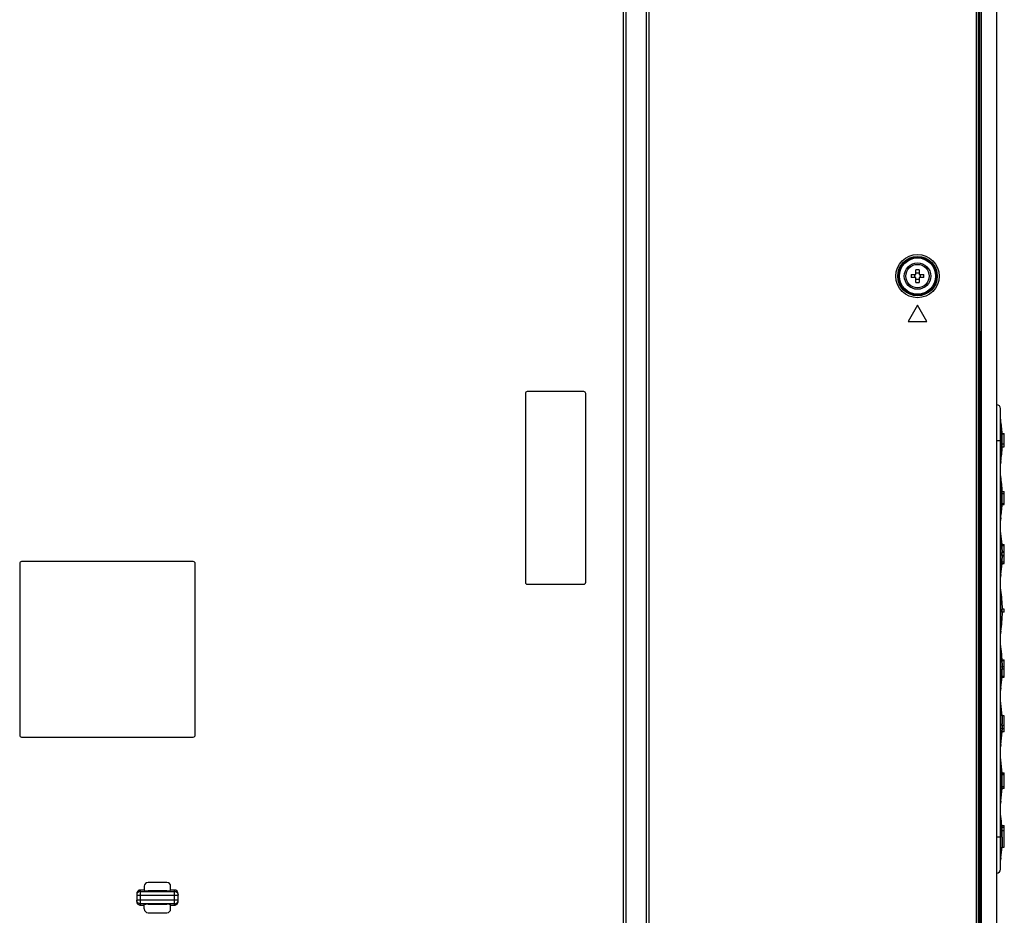
# Model space of a CAD drawing. Units: millimetres. Extents: x -38 to 4953, y -165 to 1198.
# Drawn here: x 4679 to 4940, y 387 to 624 of the extents above; entities that cross this region are included whole.
import ezdxf

# ---------------------------------------------------------------- set-up
doc = ezdxf.new("R2010")
doc.units = ezdxf.units.MM
doc.header["$LTSCALE"] = 65.395
doc.layers.add('3_ALL_AXES', color=7, linetype='CONTINUOUS')
doc.layers.add('7_ALL_FEATURES', color=7, linetype='CONTINUOUS')

msp = doc.modelspace()

# ---------------------------------------------------------------- linework, layer by layer
at = {"layer": '3_ALL_AXES', "color": 7, "linetype": 'Continuous'}
for p, q in [((4813.393, 524.913), (4813.393, 474.913)), ((4828.893, 525.413), (4813.893, 525.413)), ((4829.393, 474.913), (4829.393, 524.913)), ((4725.393, 480.413), (4679.893, 480.413)), ((4679.393, 479.913), (4679.393, 434.413)), ((4725.893, 434.413), (4725.893, 479.913)), ((4813.893, 474.413), (4828.893, 474.413)), ((4679.893, 433.913), (4725.393, 433.913))]:
    msp.add_line(p, q, dxfattribs=at)
for radius in [3.5, 3.1]:
    msp.add_circle((4917.293, 556.013), radius, dxfattribs=at)
for centre, start, end in [((4813.893, 524.913), 90, 180), ((4828.893, 524.913), 0, 90), ((4679.893, 479.913), 90, 180), ((4725.393, 479.913), 0, 90), ((4813.893, 474.913), 180, 270), ((4828.893, 474.913), 270, 360), ((4679.893, 434.413), 180, 270), ((4725.393, 434.413), 270, 360)]:
    msp.add_arc(centre, 0.5, start, end, dxfattribs=at)
at = {"layer": '7_ALL_FEATURES', "color": 7, "linetype": 'Continuous'}
for p, q in [((4938.293, -15.227), (4938.293, 1107.313)), ((4934.293, -15.087), (4934.293, 1104.813)), ((4933.793, 22.413), (4933.793, 1028.413)), ((4932.933, 23.664), (4932.933, 1027.635)), ((4933.429, 23.687), (4933.429, 1027.139)), ((4839.355, -53.456), (4839.355, 999.613)), ((4840.09, -53.456), (4840.09, 999.613)), ((4845.496, -53.461), (4845.496, 999.613)), ((4846.231, -54.487), (4846.231, 999.613)), ((4915.601, 556.413), (4916.893, 556.413)), ((4916.893, 556.413), (4916.893, 557.704)), ((4917.693, 557.704), (4917.693, 556.413)), ((4917.693, 556.413), (4918.984, 556.413)), ((4916.893, 555.613), (4915.601, 555.613)), ((4916.893, 554.321), (4916.893, 555.613)), ((4918.984, 555.613), (4917.693, 555.613)), ((4917.693, 555.613), (4917.693, 554.321)), ((4917.293, 548.343), (4914.793, 544.013)), ((4919.793, 544.013), (4917.293, 548.343)), ((4914.793, 544.013), (4919.793, 544.013)), ((4933.993, 222.813), (4933.993, 540.413)), ((4933.993, 523.799), (4933.793, 523.999)), ((4939.293, 398.913), (4939.293, 520.913)), ((4939.346, 517.875), (4939.293, 518.525)), ((4939.346, 515.464), (4939.346, 517.876)), ((4939.346, 509.362), (4939.346, 515.464)), ((4939.74, 514.306), (4940.293, 514.306)), ((4939.748, 514.125), (4939.74, 514.306)), ((4939.748, 514.125), (4939.74, 514.306)), ((4940.293, 514.125), (4939.748, 514.125)), ((4940.293, 510.838), (4940.293, 514.306)), ((4933.993, 512.913), (4933.793, 512.913)), ((4933.793, 512.413), (4933.993, 512.413)), ((4939.293, 512.413), (4938.293, 512.413)), ((4940.293, 511.507), (4939.71, 511.506)), ((4939.346, 506.951), (4939.346, 509.362)), ((4939.706, 510.838), (4940.293, 510.838)), ((4933.993, 507.913), (4933.793, 507.913)), ((4939.346, 506.95), (4939.293, 506.3)), ((4939.346, 502.875), (4939.293, 503.525)), ((4939.346, 500.464), (4939.346, 502.875)), ((4939.346, 494.362), (4939.346, 500.464)), ((4939.706, 498.987), (4940.293, 498.987)), ((4940.293, 498.319), (4939.71, 498.319)), ((4940.293, 495.52), (4940.293, 498.987)), ((4939.346, 491.95), (4939.346, 494.362)), ((4939.74, 495.52), (4939.748, 495.701)), ((4939.74, 495.52), (4940.293, 495.52)), ((4940.293, 495.701), (4939.748, 495.701)), ((4939.346, 491.95), (4939.293, 491.3)), ((4939.346, 487.875), (4939.293, 488.525)), ((4939.346, 485.464), (4939.346, 487.876)), ((4939.346, 481.93), (4939.346, 485.464)), ((4939.696, 484.961), (4940.293, 484.961)), ((4939.723, 484.537), (4939.696, 484.961)), ((4939.723, 484.537), (4939.696, 484.961)), ((4940.293, 482.838), (4939.714, 482.838)), ((4940.293, 484.537), (4939.723, 484.537)), ((4940.293, 482.988), (4939.785, 482.988)), ((4940.293, 479.865), (4940.293, 484.961)), ((4939.346, 481.873), (4939.346, 481.93)), ((4939.346, 479.362), (4939.346, 481.873)), ((4939.696, 479.864), (4939.723, 480.289)), ((4940.293, 481.988), (4939.714, 481.988)), ((4940.293, 480.289), (4939.723, 480.289)), ((4940.293, 481.838), (4939.785, 481.838)), ((4939.346, 476.951), (4939.346, 479.362)), ((4939.696, 479.864), (4940.293, 479.864)), ((4939.346, 476.95), (4939.293, 476.3)), ((4939.346, 472.875), (4939.293, 473.525)), ((4939.346, 470.464), (4939.346, 472.876)), ((4939.346, 464.362), (4939.346, 470.464)), ((4940.293, 467.838), (4939.723, 467.838)), ((4940.293, 466.988), (4940.293, 467.838)), ((4940.293, 466.988), (4939.723, 466.988)), ((4939.346, 461.95), (4939.293, 461.3)), ((4939.346, 461.951), (4939.346, 464.362)), ((4939.346, 457.875), (4939.293, 458.525)), ((4939.346, 455.464), (4939.346, 457.875)), ((4933.793, 455.163), (4933.993, 455.163)), ((4939.346, 449.362), (4939.346, 455.464)), ((4939.734, 454.37), (4940.293, 454.37)), ((4939.745, 454.189), (4940.293, 454.189)), ((4940.293, 452.6), (4940.293, 454.37)), ((4940.293, 451.932), (4939.712, 451.932)), ((4939.737, 452.6), (4940.293, 452.6)), ((4940.293, 449.77), (4940.293, 452.6)), ((4933.993, 450.163), (4933.793, 450.163)), ((4939.346, 446.95), (4939.346, 449.362)), ((4939.684, 449.77), (4940.293, 449.77)), ((4940.293, 449.951), (4939.691, 449.951)), ((4939.346, 446.95), (4939.293, 446.3)), ((4939.346, 442.875), (4939.293, 443.525)), ((4939.346, 431.951), (4939.346, 442.876)), ((4940.293, 439.535), (4939.709, 439.535)), ((4940.293, 435.287), (4940.293, 439.535)), ((4940.293, 436.137), (4939.724, 436.137)), ((4940.293, 436.986), (4939.773, 436.986)), ((4940.293, 435.287), (4939.681, 435.287)), ((4939.346, 431.95), (4939.293, 431.3)), ((4939.346, 427.875), (4939.293, 428.525)), ((4939.346, 416.95), (4939.346, 427.875)), ((4939.699, 424.371), (4940.293, 424.371)), ((4940.293, 423.946), (4939.699, 423.946)), ((4939.731, 424.44), (4940.293, 424.44)), ((4940.293, 420.317), (4940.293, 424.44)), ((4940.293, 420.317), (4939.691, 420.317)), ((4940.293, 420.742), (4939.692, 420.742)), ((4939.346, 416.95), (4939.293, 416.3)), ((4939.346, 412.875), (4939.293, 413.525)), ((4939.346, 401.95), (4939.346, 412.875)), ((4933.793, 411.913), (4933.993, 411.913)), ((4939.652, 410.491), (4940.293, 410.491)), ((4939.685, 410.066), (4939.652, 410.491)), ((4939.685, 410.066), (4940.293, 410.066)), ((4940.293, 409.198), (4940.293, 410.491)), ((4933.993, 407.413), (4933.793, 407.413)), ((4939.293, 407.413), (4938.293, 407.413)), ((4939.698, 407.413), (4939.689, 405.411)), ((4939.698, 407.413), (4939.704, 409.131)), ((4940.293, 409.131), (4939.704, 409.131)), ((4939.712, 409.198), (4940.293, 409.198)), ((4940.293, 404.724), (4940.293, 409.198)), ((4933.793, 406.913), (4933.993, 406.913)), ((4939.689, 405.411), (4939.685, 404.723)), ((4939.685, 404.723), (4940.293, 404.723)), ((4939.346, 401.95), (4939.293, 401.3)), ((4712.393, 394.413), (4712.393, 393.282)), ((4718.393, 395.413), (4713.393, 395.413)), ((4719.393, 393.282), (4719.393, 394.413)), ((4933.993, 396.027), (4933.793, 395.827)), ((4710.393, 392.409), (4710.393, 390.417)), ((4710.393, 392.059), (4721.393, 392.059)), ((4711.393, 389.413), (4711.393, 393.413)), ((4712.393, 393.413), (4711.393, 393.413)), ((4711.393, 393.055), (4720.393, 393.055)), ((4718.393, 393.194), (4713.393, 393.194)), ((4720.393, 393.413), (4719.393, 393.413)), ((4720.393, 389.413), (4720.393, 393.413)), ((4721.393, 390.417), (4721.393, 392.409)), ((4721.393, 390.767), (4710.393, 390.767)), ((4720.393, 389.77), (4711.393, 389.77)), ((4711.393, 389.413), (4712.393, 389.413)), ((4712.393, 388.413), (4712.393, 389.544)), ((4713.393, 389.632), (4718.393, 389.632)), ((4719.393, 388.413), (4719.393, 389.544)), ((4719.393, 389.413), (4720.393, 389.413)), ((4713.393, 387.413), (4718.393, 387.413))]:
    msp.add_line(p, q, dxfattribs=at)
msp.add_lwpolyline([(4939.689, 405.411), (4939.687, 404.989), (4939.685, 404.76), (4939.685, 404.723)], dxfattribs=at)
for radius in [5.731, 5.232, 5.01, 4.81]:
    msp.add_circle((4917.293, 556.013), radius, dxfattribs=at)
for centre, radius, start, end in [((4926.96, 556.013), 11.366, 177.98317, 182.01683), ((4917.293, 546.348), 11.363, 89.99914, 92.01644), ((4917.293, 546.348), 11.363, 87.98356, 90.00086), ((4907.626, 556.013), 11.366, 357.98317, 2.01683), ((4917.293, 565.678), 11.363, 267.98356, 270.00086), ((4917.293, 565.678), 11.363, 269.99914, 272.01644), ((4930.993, 540.413), 3, 0, 20.86483), ((4938.293, 520.913), 1, 0, 90), ((4906.18, 512.413), 33.612, 3.22824, 9.35316), ((4917.217, 513.139), 22.552, 358.15377, 2.50366), ((4917.182, 513.141), 22.588, 355.84796, 358.15183), ((4906.18, 512.413), 33.612, 350.64782, 357.31196), ((4906.18, 497.413), 33.612, 2.68784, 9.35217), ((4917.196, 496.685), 22.573, 1.84777, 4.15135), ((4917.217, 496.686), 22.552, 357.49612, 1.84635), ((4906.18, 497.413), 33.612, 350.64684, 356.77154), ((4906.18, 482.413), 33.612, 4.3482, 9.35332), ((4906.18, 482.413), 33.61, 0.97973, 3.62273), ((4932.157, 482.855), 7.629, 0.43523, 0.99855), ((4906.18, 482.413), 33.61, 356.37707, 359.02006), ((4906.18, 482.413), 33.612, 350.6479, 355.65159), ((4906.18, 467.413), 33.612, 0.72394, 9.3533), ((4906.18, 467.413), 33.612, 350.64787, 359.27585), ((4906.18, 452.413), 33.612, 0.32367, 9.35218), ((4917.197, 451.185), 22.528, 356.85794, 1.89806), ((4906.18, 452.413), 33.612, 350.64684, 355.50617), ((4906.18, 437.413), 33.612, 3.61901, 9.35327), ((4906.18, 437.413), 33.612, 357.8239, 359.27245), ((4906.18, 437.413), 33.612, 350.64779, 356.37396), ((4906.18, 422.413), 33.612, 3.34407, 9.35279), ((4906.18, 422.413), 33.553, 357.14539, 2.61976), ((4906.18, 422.413), 33.612, 350.64707, 356.42508), ((4906.18, 407.413), 33.612, 5.25408, 9.3521), ((4906.18, 407.413), 33.61, 3.04753, 4.52779), ((4906.18, 407.413), 33.612, 350.64675, 355.41041), ((4938.293, 398.913), 1, 270, 360), ((4713.393, 394.413), 1, 90, 180), ((4718.393, 394.413), 1, 0, 90), ((4713.393, 388.413), 1, 180, 270), ((4718.393, 388.413), 1, 270, 360)]:
    msp.add_arc(centre, radius, start, end, dxfattribs=at)
for centre, major_axis, ratio, start_param, end_param in [((4711.393, 392.409), (0, 1.004), 0.9961947, 0, 1.5707963), ((4713.393, 393.282), (1, 0), 0.0874887, -3.1415927, -1.5707963), ((4718.393, 393.282), (1, 0), 0.0874887, -1.5707963, 0), ((4720.393, 392.409), (0, 1.004), 0.9961947, -1.5707963, 0), ((4711.393, 390.417), (0, 1.004), 0.9961947, 1.5707963, 3.1415927), ((4713.393, 389.544), (1, 0), 0.0874887, 1.5707963, 3.1415927), ((4718.393, 389.544), (1, 0), 0.0874887, 0, 1.5707963), ((4720.393, 390.417), (0, 1.004), 0.9961947, -3.1415927, -1.5707963)]:
    msp.add_ellipse(centre, major_axis=major_axis, ratio=ratio, start_param=start_param, end_param=end_param, dxfattribs=at)
for points, knots in [([(4916.47, 556.413), (4916.481, 556.348), (4916.515, 556.082), (4916.505, 555.811), (4916.47, 555.613)], [0, 0, 0, 0, 0.2477374, 1, 1, 1, 1]), ([(4917.293, 556.802), (4917.259, 556.802), (4917.125, 556.805), (4916.991, 556.819), (4916.893, 556.836)], [0, 0, 0, 0, 0.2535223, 1, 1, 1, 1]), ([(4917.693, 556.836), (4917.661, 556.83), (4917.528, 556.81), (4917.394, 556.802), (4917.293, 556.802)], [0, 0, 0, 0, 0.2453481, 1, 1, 1, 1]), ([(4918.116, 555.613), (4918.105, 555.678), (4918.071, 555.943), (4918.081, 556.215), (4918.116, 556.413)], [0, 0, 0, 0, 0.2477374, 1, 1, 1, 1]), ([(4916.893, 555.19), (4916.925, 555.195), (4917.058, 555.216), (4917.192, 555.224), (4917.293, 555.224)], [0, 0, 0, 0, 0.2453481, 1, 1, 1, 1]), ([(4917.293, 555.224), (4917.327, 555.224), (4917.461, 555.221), (4917.594, 555.207), (4917.693, 555.19)], [0, 0, 0, 0, 0.2535223, 1, 1, 1, 1]), ([(4939.706, 510.838), (4939.7, 510.838), (4939.701, 510.87), (4939.694, 510.905), (4939.694, 510.981), (4939.693, 511.071), (4939.695, 511.177), (4939.699, 511.324), (4939.705, 511.434), (4939.71, 511.506)], [0, 0, 0, 0, 0.0249162, 0.0936752, 0.2022889, 0.3430302, 0.5052978, 0.677306, 1, 1, 1, 1]), ([(4939.71, 498.319), (4939.705, 498.391), (4939.699, 498.501), (4939.695, 498.648), (4939.693, 498.754), (4939.694, 498.844), (4939.694, 498.921), (4939.701, 498.956), (4939.7, 498.987), (4939.706, 498.987)], [0, 0, 0, 0, 0.3224876, 0.4944976, 0.6568053, 0.7976046, 0.9062749, 0.9750766, 1, 1, 1, 1]), ([(4939.685, 482.413), (4939.685, 482.467), (4939.686, 482.567), (4939.691, 482.686), (4939.697, 482.761), (4939.702, 482.802), (4939.706, 482.823), (4939.711, 482.838), (4939.714, 482.838)], [0, 0, 0, 0, 0.3804225, 0.7029463, 0.8266747, 0.9191205, 0.9768633, 1, 1, 1, 1]), ([(4939.785, 482.838), (4939.787, 482.838), (4939.784, 482.848), (4939.787, 482.859), (4939.786, 482.885), (4939.786, 482.902), (4939.786, 482.913)], [0, 0, 0, 0, 0.0690297, 0.2682815, 0.5857922, 1, 1, 1, 1]), ([(4939.714, 481.988), (4939.711, 481.988), (4939.706, 482.003), (4939.702, 482.024), (4939.697, 482.065), (4939.691, 482.14), (4939.686, 482.259), (4939.685, 482.359), (4939.685, 482.413)], [0, 0, 0, 0, 0.0231414, 0.0808914, 0.1733447, 0.2970795, 0.6196048, 1, 1, 1, 1]), ([(4939.785, 481.838), (4939.786, 481.857), (4939.785, 481.891), (4939.789, 481.942), (4939.782, 481.964), (4939.789, 481.988), (4939.785, 481.988)], [0, 0, 0, 0, 0.3821189, 0.707075, 0.9235476, 1, 1, 1, 1]), ([(4939.696, 467.413), (4939.696, 467.467), (4939.697, 467.567), (4939.702, 467.686), (4939.707, 467.761), (4939.712, 467.802), (4939.716, 467.822), (4939.72, 467.838), (4939.723, 467.838)], [0, 0, 0, 0, 0.3806634, 0.7033955, 0.8271869, 0.9196396, 0.9772824, 1, 1, 1, 1]), ([(4939.723, 466.988), (4939.72, 466.988), (4939.716, 467.003), (4939.712, 467.024), (4939.707, 467.065), (4939.702, 467.14), (4939.697, 467.259), (4939.696, 467.359), (4939.696, 467.413)], [0, 0, 0, 0, 0.0227204, 0.0803685, 0.1728275, 0.2966251, 0.6193603, 1, 1, 1, 1]), ([(4939.716, 452.413), (4939.714, 452.375), (4939.709, 452.214), (4939.708, 452.054), (4939.712, 451.932)], [0, 0, 0, 0, 0.2391079, 1, 1, 1, 1]), ([(4939.716, 452.413), (4939.717, 452.439), (4939.72, 452.484), (4939.723, 452.546), (4939.73, 452.575), (4939.732, 452.6), (4939.737, 452.6)], [0, 0, 0, 0, 0.4128087, 0.7283814, 0.9265216, 1, 1, 1, 1]), ([(4939.684, 449.77), (4939.68, 449.77), (4939.688, 449.795), (4939.682, 449.821), (4939.688, 449.883), (4939.689, 449.925), (4939.691, 449.951)], [0, 0, 0, 0, 0.0670651, 0.2647294, 0.5825561, 1, 1, 1, 1]), ([(4939.709, 439.535), (4939.703, 439.535), (4939.703, 439.5), (4939.695, 439.46), (4939.693, 439.371), (4939.69, 439.261), (4939.689, 439.121), (4939.689, 438.893), (4939.691, 438.711), (4939.693, 438.584)], [0, 0, 0, 0, 0.0191918, 0.0729578, 0.1607237, 0.2800989, 0.4280538, 0.6004983, 1, 1, 1, 1]), ([(4939.693, 438.584), (4939.697, 438.377), (4939.704, 438.104), (4939.713, 437.831), (4939.716, 437.764)], [0, 0, 0, 0, 0.7577486, 1, 1, 1, 1]), ([(4939.724, 436.137), (4939.721, 436.137), (4939.718, 436.121), (4939.713, 436.101), (4939.708, 436.06), (4939.699, 435.985), (4939.69, 435.867), (4939.68, 435.713), (4939.674, 435.559), (4939.671, 435.44), (4939.672, 435.364), (4939.673, 435.323), (4939.677, 435.303), (4939.678, 435.287), (4939.681, 435.287)], [0, 0, 0, 0, 0.0110298, 0.0399252, 0.0862544, 0.1482388, 0.3095267, 0.4998949, 0.6906587, 0.8525706, 0.9146325, 0.9608259, 0.9893747, 1, 1, 1, 1]), ([(4939.716, 437.764), (4939.717, 437.733), (4939.722, 437.616), (4939.727, 437.499), (4939.732, 437.413)], [0, 0, 0, 0, 0.2688654, 1, 1, 1, 1]), ([(4939.773, 436.986), (4939.77, 436.986), (4939.767, 437), (4939.763, 437.017), (4939.758, 437.054), (4939.75, 437.126), (4939.741, 437.248), (4939.735, 437.353), (4939.732, 437.413)], [0, 0, 0, 0, 0.0194951, 0.0698939, 0.152002, 0.2652133, 0.5800382, 1, 1, 1, 1]), ([(4939.699, 423.946), (4939.696, 424.001), (4939.692, 424.1), (4939.69, 424.219), (4939.691, 424.294), (4939.692, 424.336), (4939.695, 424.355), (4939.696, 424.371), (4939.699, 424.371)], [0, 0, 0, 0, 0.3818364, 0.7058008, 0.8297788, 0.9220264, 0.979216, 1, 1, 1, 1]), ([(4939.691, 420.317), (4939.688, 420.317), (4939.687, 420.333), (4939.684, 420.352), (4939.683, 420.394), (4939.682, 420.469), (4939.685, 420.588), (4939.689, 420.688), (4939.692, 420.742)], [0, 0, 0, 0, 0.0208653, 0.0778712, 0.1702218, 0.2942588, 0.6180696, 1, 1, 1, 1]), ([(4939.712, 409.198), (4939.706, 409.198), (4939.71, 409.163), (4939.705, 409.148), (4939.704, 409.131)], [0, 0, 0, 0, 0.2645762, 1, 1, 1, 1]), ([(4711.393, 393.055), (4711.263, 393.055), (4711, 393.004), (4710.668, 392.782), (4710.445, 392.451), (4710.393, 392.189), (4710.393, 392.059)], [0, 0, 0, 0, 0.2504399, 0.5006229, 0.7504411, 1, 1, 1, 1]), ([(4720.393, 393.055), (4720.523, 393.055), (4720.786, 393.004), (4721.118, 392.782), (4721.341, 392.451), (4721.393, 392.189), (4721.393, 392.059)], [0, 0, 0, 0, 0.2504399, 0.5006228, 0.750441, 1, 1, 1, 1]), ([(4711.393, 389.77), (4711.263, 389.77), (4711, 389.822), (4710.668, 390.044), (4710.445, 390.375), (4710.393, 390.637), (4710.393, 390.767)], [0, 0, 0, 0, 0.2504399, 0.5006228, 0.750441, 1, 1, 1, 1]), ([(4720.393, 389.77), (4720.523, 389.77), (4720.786, 389.822), (4721.118, 390.044), (4721.341, 390.375), (4721.393, 390.637), (4721.393, 390.767)], [0, 0, 0, 0, 0.2504399, 0.5006229, 0.7504411, 1, 1, 1, 1])]:
    msp.add_open_spline(points, degree=3, knots=knots, dxfattribs=at)

doc.saveas('drawing.dxf')
